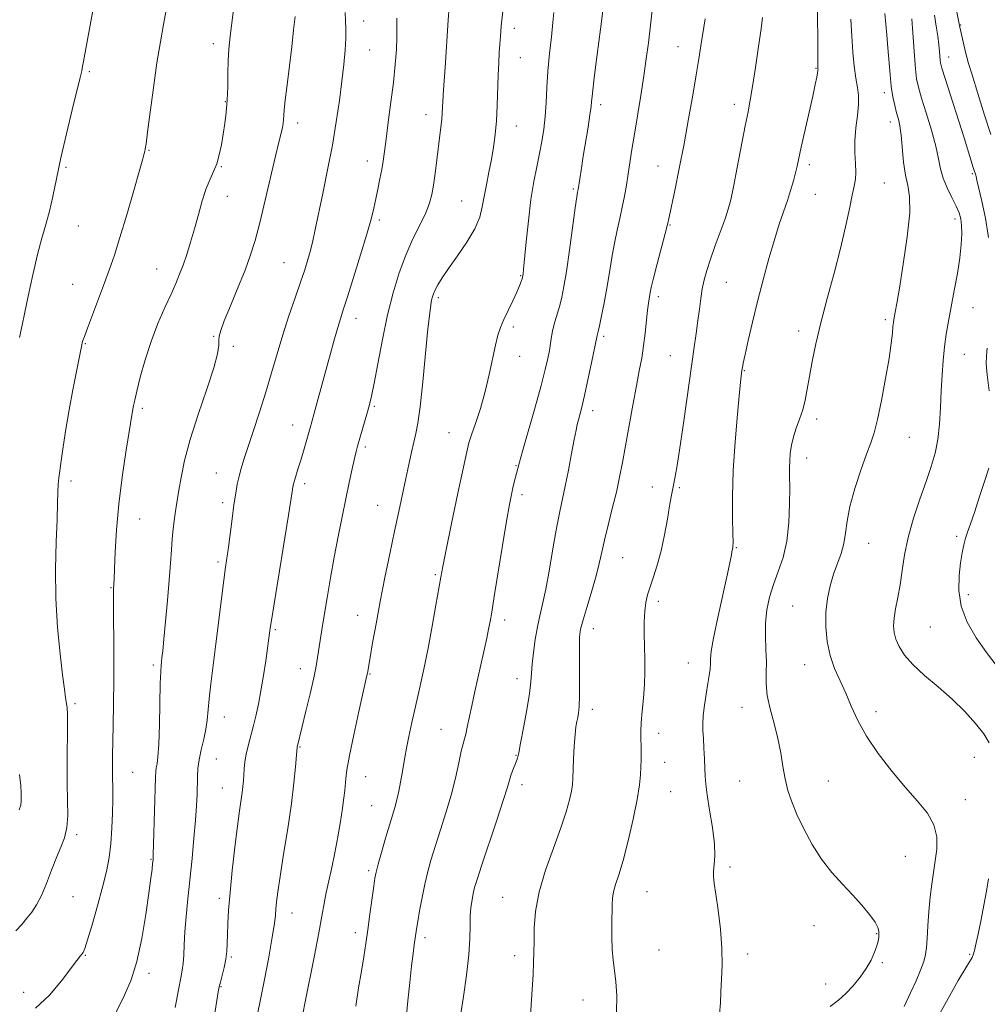
# Model space of a CAD drawing. Extents: x 2087300 to 2090200, y 327300 to 330200.
# Drawn here: x 2088605 to 2088868, y 329160 to 329427 of the extents above; entities that cross this region are included whole.
import ezdxf

# ---------------------------------------------------------------- set-up
doc = ezdxf.new("R2010")
doc.units = 0
doc.header["$MEASUREMENT"] = 0
for name, color, linetype, lineweight in [('DTM SPOT ELEVATION', 2, 'Continuous', 13), ('INDEX CONTOUR', 41, 'Continuous', 13), ('INTERMEDIATE CONTOUR', 44, 'Continuous', 0)]:
    doc.layers.add(name, color=color, linetype=linetype, lineweight=lineweight)

msp = doc.modelspace()

# ---------------------------------------------------------------- linework, layer by layer
at = {"layer": 'DTM SPOT ELEVATION'}
for p in [(2088698.57, 329426.77, 1215.2), (2088739.47, 329424.73, 1209.5), (2088860.65, 329425.66, 1187.9), (2088657.78, 329420.59, 1220.5), (2088700.21, 329418.83, 1215.1), (2088783.9, 329419.79, 1202.8), (2088741.1, 329416.8, 1209.2), (2088857.4, 329416.97, 1189.3), (2088624.12, 329413.01, 1223.8), (2088821.39, 329413.85, 1198.1), (2088661.05, 329404.82, 1220.1), (2088839.93, 329407.28, 1194.5), (2088762.89, 329404.02, 1205.6), (2088799.17, 329404.07, 1200.5), (2088715.48, 329401.26, 1212.6), (2088680.7, 329399.05, 1217.5), (2088739.99, 329398.24, 1209.3), (2088841.54, 329399.33, 1194.6), (2088640.34, 329391.62, 1221.9), (2088699.54, 329388.73, 1214.6), (2088617.74, 329386.97, 1223.8), (2088659.92, 329387.14, 1219.9), (2088778.48, 329387.35, 1202.8), (2088819.58, 329387.73, 1197.6), (2088863.85, 329385.29, 1190.2), (2088755.51, 329381.14, 1206.2), (2088839.94, 329382.79, 1195.1), (2088661.6, 329379.15, 1219.3), (2088821.21, 329379.7, 1197.1), (2088725.15, 329377.86, 1210.9), (2088702.85, 329372.68, 1213.7), (2088859.07, 329372.97, 1192.5), (2088621.09, 329371.03, 1223.2), (2088781.76, 329371.39, 1201.9), (2088642.35, 329359.37, 1220.8), (2088676.97, 329361.14, 1216.9), (2088741.22, 329357.59, 1208.1), (2088619.62, 329355.22, 1222.8), (2088797.02, 329355.79, 1199.1), (2088718.86, 329351.66, 1209.7), (2088778.54, 329351.86, 1201.6), (2088863.96, 329348.88, 1191.2), (2088696.54, 329346.04, 1213.4), (2088739.24, 329343.69, 1207.7), (2088840.23, 329345.66, 1194.3), (2088657.89, 329341.09, 1218.1), (2088763.76, 329341.08, 1203.7), (2088816.67, 329342.59, 1196.5), (2088623.01, 329339.17, 1221.9), (2088663.19, 329338.42, 1217.7), (2088740.89, 329335.72, 1207.3), (2088781.8, 329335.88, 1200.9), (2088861.61, 329336.26, 1191.2), (2088801.95, 329331.76, 1197.9), (2088701.5, 329322.08, 1211.8), (2088638.53, 329321.56, 1219.7), (2088760.73, 329320.91, 1203.5), (2088679.29, 329317.04, 1214.7), (2088821.54, 329318.67, 1195.6), (2088721.76, 329314.96, 1208.8), (2088846.72, 329313.67, 1193.1), (2088699.02, 329311.12, 1211.7), (2088739.91, 329306.03, 1206.1), (2088818.83, 329308.09, 1195.4), (2088658.63, 329304.03, 1216.8), (2088619.14, 329301.83, 1221.6), (2088682.58, 329301.17, 1213.6), (2088741.54, 329298.11, 1205.6), (2088776.94, 329300.25, 1200.7), (2088784.27, 329300.07, 1199.8), (2088660.31, 329296, 1216.4), (2088702.34, 329295.2, 1210.8), (2088637.75, 329291.57, 1219.2), (2088835.68, 329284.96, 1193.2), (2088859.53, 329286.86, 1190.3), (2088799.75, 329283.75, 1197.9), (2088659.07, 329279.83, 1216.3), (2088768.9, 329281, 1201.1), (2088718.07, 329276.45, 1208.2), (2088629.99, 329272.87, 1220.1), (2088778.58, 329269.14, 1199.6), (2088862.77, 329270.96, 1189.5), (2088815.04, 329267.93, 1194.9), (2088696.96, 329265.4, 1210.7), (2088736.89, 329264.13, 1205.5), (2088674.58, 329261.5, 1213.8), (2088760.89, 329261.72, 1201.4), (2088852.37, 329262.22, 1190.9), (2088786.7, 329252.48, 1198.8), (2088641.45, 329251.86, 1218.3), (2088681.42, 329250.9, 1212.6), (2088818.29, 329252.03, 1194.7), (2088700.29, 329249.45, 1209.9), (2088740.17, 329248.19, 1204.6), (2088620.25, 329241.38, 1221.7), (2088760.69, 329239.86, 1201.5), (2088801.27, 329240.45, 1196.7), (2088837.69, 329239.2, 1193.5), (2088660.78, 329237.81, 1215.3), (2088719.62, 329234.44, 1206.9), (2088778.66, 329233.35, 1199.4), (2088681.26, 329229.66, 1211.9), (2088658.57, 329226.42, 1215.1), (2088739.91, 329227.4, 1204.1), (2088864.33, 329226.79, 1192.9), (2088780.27, 329225.44, 1199.3), (2088635.88, 329222.74, 1219.1), (2088699.13, 329221.55, 1209.2), (2088800.63, 329220.45, 1196.9), (2088824.76, 329220.45, 1195.1), (2088660.24, 329218.5, 1214.8), (2088741.57, 329219.41, 1203.5), (2088781.9, 329217.5, 1199.1), (2088861.93, 329215.31, 1193.2), (2088700.75, 329213.72, 1208.9), (2088620.63, 329205.85, 1221.7), (2088640.89, 329199.12, 1218.1), (2088845.65, 329199.96, 1195.1), (2088798.02, 329197.03, 1197.7), (2088699.91, 329196.08, 1208.3), (2088619.65, 329188.99, 1221.3), (2088659.37, 329188.53, 1214.4), (2088736.29, 329188.81, 1202.8), (2088775.52, 329190.36, 1199.1), (2088679.11, 329184.55, 1211.3), (2088820.8, 329181.09, 1196.7), (2088696.35, 329179.21, 1208.5), (2088715.23, 329177.87, 1205.6), (2088837.81, 329178.97, 1196.1), (2088623.03, 329173.12, 1219.9), (2088662.69, 329172.67, 1213.8), (2088739.57, 329173.01, 1202.5), (2088778.76, 329174.53, 1199.1), (2088802.84, 329173.45, 1197.6), (2088863.11, 329173.34, 1192.2), (2088839.41, 329171.08, 1195.8), (2088640.28, 329168.22, 1217.6), (2088659.88, 329164.6, 1213.9), (2088824.04, 329165.32, 1196.6), (2088606.27, 329162.99, 1220.6), (2088758.13, 329160.96, 1200.7)]:
    msp.add_point(p, dxfattribs=at)
at = {"layer": 'INDEX CONTOUR'}
for points in [[(2088628.733, 329195.864, 1220), (2088629.461, 329199.656, 1220), (2088629.945, 329203.448, 1220), (2088630.253, 329207.583, 1220), (2088630.423, 329211.704, 1220), (2088630.486, 329215.28, 1220), (2088630.474, 329217.948, 1220), (2088630.387, 329221.969, 1220), (2088630.389, 329224.236, 1220), (2088630.431, 329227.103, 1220), (2088630.604, 329235.526, 1220), (2088630.695, 329241.248, 1220), (2088630.749, 329247.896, 1220), (2088630.748, 329255.212, 1220), (2088630.685, 329267.747, 1220), (2088630.687, 329270.984, 1220), (2088630.713, 329272.483, 1220), (2088630.79, 329273.824, 1220), (2088630.849, 329275.216, 1220), (2088630.952, 329277.972, 1220), (2088631.133, 329282.546, 1220), (2088631.478, 329288.59, 1220), (2088632.085, 329295.559, 1220), (2088632.992, 329302.85, 1220), (2088634.009, 329309.639, 1220), (2088635.915, 329321.384, 1220), (2088636.098, 329322.361, 1220), (2088636.417, 329323.803, 1220), (2088637.001, 329326.242, 1220), (2088637.948, 329330.012, 1220), (2088639.248, 329334.709, 1220), (2088640.86, 329339.739, 1220), (2088642.715, 329344.572, 1220), (2088644.604, 329348.934, 1220), (2088646.287, 329352.613, 1220), (2088647.593, 329355.51, 1220), (2088648.627, 329357.975, 1220), (2088649.563, 329360.467, 1220), (2088650.54, 329363.361, 1220), (2088651.57, 329366.67, 1220), (2088652.632, 329370.32, 1220), (2088653.707, 329374.186, 1220), (2088654.78, 329377.944, 1220), (2088655.843, 329381.219, 1220), (2088656.879, 329383.768, 1220), (2088657.843, 329385.883, 1220), (2088658.688, 329387.991, 1220), (2088659.379, 329390.422, 1220), (2088659.949, 329393.131, 1220), (2088660.448, 329395.98, 1220), (2088660.905, 329398.876, 1220), (2088661.289, 329401.912, 1220), (2088661.551, 329405.229, 1220), (2088661.669, 329408.882, 1220), (2088661.711, 329412.603, 1220), (2088661.778, 329416.034, 1220), (2088661.947, 329418.971, 1220), (2088662.237, 329421.812, 1220), (2088663.167, 329429.169, 1220)], [(2088681.678, 329155.312, 1210), (2088682.595, 329160.024, 1210), (2088685.226, 329173.069, 1210), (2088686.429, 329179.192, 1210), (2088687.258, 329183.73, 1210), (2088687.846, 329187.112, 1210), (2088688.407, 329190.101, 1210), (2088689.108, 329193.333, 1210), (2088689.922, 329196.94, 1210), (2088690.776, 329200.927, 1210), (2088691.59, 329205.217, 1210), (2088692.31, 329209.419, 1210), (2088692.871, 329213.06, 1210), (2088693.235, 329215.799, 1210), (2088693.447, 329217.828, 1210), (2088693.705, 329221.124, 1210), (2088694.017, 329223.479, 1210), (2088694.714, 329227.306, 1210), (2088695.898, 329232.971, 1210), (2088697.277, 329239.257, 1210), (2088699.476, 329249.055, 1210), (2088699.596, 329249.653, 1210), (2088700.326, 329253.962, 1210), (2088701.015, 329257.897, 1210), (2088701.953, 329263.096, 1210), (2088703.089, 329269.143, 1210), (2088704.363, 329275.62, 1210), (2088705.683, 329282.117, 1210), (2088706.95, 329288.22, 1210), (2088708.084, 329293.609, 1210), (2088709.994, 329302.536, 1210), (2088710.816, 329306.322, 1210), (2088711.552, 329309.64, 1210), (2088712.195, 329312.399, 1210), (2088712.747, 329314.717, 1210), (2088713.285, 329317.537, 1210), (2088713.892, 329322.006, 1210), (2088714.621, 329328.768, 1210), (2088716.039, 329343.125, 1210), (2088716.502, 329347.403, 1210), (2088716.811, 329349.702, 1210), (2088717.04, 329350.915, 1210), (2088717.264, 329351.814, 1210), (2088717.563, 329352.694, 1210), (2088718.02, 329353.727, 1210), (2088718.734, 329355.09, 1210), (2088719.873, 329356.974, 1210), (2088721.617, 329359.57, 1210), (2088724.021, 329362.954, 1210), (2088726.61, 329366.721, 1210), (2088728.776, 329370.346, 1210), (2088730.087, 329373.453, 1210), (2088730.784, 329376.251, 1210), (2088731.278, 329379.103, 1210), (2088731.894, 329382.274, 1210), (2088732.603, 329385.672, 1210), (2088733.291, 329389.111, 1210), (2088733.86, 329392.475, 1210), (2088734.302, 329395.919, 1210), (2088734.622, 329399.665, 1210), (2088734.837, 329403.827, 1210), (2088735.11, 329412.056, 1210), (2088735.251, 329415.384, 1210), (2088735.405, 329418.134, 1210), (2088735.555, 329420.452, 1210), (2088735.708, 329422.6, 1210), (2088735.95, 329425.299, 1210), (2088736.386, 329429.387, 1210)], [(2088767.218, 329157.646, 1200), (2088767.293, 329162.215, 1200), (2088767.031, 329165.896, 1200), (2088766.656, 329168.94, 1200), (2088766.289, 329171.725, 1200), (2088766.019, 329174.659, 1200), (2088765.908, 329178.004, 1200), (2088765.911, 329181.435, 1200), (2088765.997, 329186.804, 1200), (2088766.114, 329188.634, 1200), (2088766.415, 329190.334, 1200), (2088766.988, 329192.287, 1200), (2088767.848, 329194.963, 1200), (2088768.988, 329198.847, 1200), (2088770.359, 329204.159, 1200), (2088771.732, 329210.046, 1200), (2088772.833, 329215.383, 1200), (2088773.465, 329219.323, 1200), (2088773.736, 329222.114, 1200), (2088773.828, 329224.276, 1200), (2088773.891, 329226.25, 1200), (2088773.931, 329228.138, 1200), (2088773.917, 329229.96, 1200), (2088773.844, 329231.775, 1200), (2088773.798, 329233.8, 1200), (2088773.88, 329236.29, 1200), (2088774.157, 329239.406, 1200), (2088774.518, 329242.936, 1200), (2088774.812, 329246.572, 1200), (2088774.927, 329250.079, 1200), (2088774.904, 329253.486, 1200), (2088774.823, 329256.89, 1200), (2088774.761, 329260.332, 1200), (2088774.77, 329263.621, 1200), (2088774.897, 329266.502, 1200), (2088775.186, 329268.832, 1200), (2088775.664, 329270.901, 1200), (2088776.358, 329273.108, 1200), (2088777.266, 329275.79, 1200), (2088778.295, 329279.035, 1200), (2088779.319, 329282.87, 1200), (2088780.24, 329287.207, 1200), (2088781.016, 329291.503, 1200), (2088781.628, 329295.1, 1200), (2088782.071, 329297.546, 1200), (2088782.715, 329300.693, 1200), (2088783.074, 329302.573, 1200), (2088783.572, 329305.512, 1200), (2088784.295, 329310.18, 1200), (2088785.288, 329316.897, 1200), (2088786.4, 329324.589, 1200), (2088788.241, 329337.525, 1200), (2088788.843, 329341.87, 1200), (2088789.309, 329345.393, 1200), (2088789.704, 329348.538, 1200), (2088790.083, 329351.408, 1200), (2088790.499, 329354.023, 1200), (2088791.011, 329356.46, 1200), (2088791.71, 329359.016, 1200), (2088792.7, 329362.045, 1200), (2088794.016, 329365.736, 1200), (2088796.681, 329373.022, 1200), (2088797.554, 329375.614, 1200), (2088798.235, 329378.162, 1200), (2088798.992, 329381.729, 1200), (2088800.012, 329386.972, 1200), (2088802.171, 329398.288, 1200), (2088802.919, 329402.098, 1200), (2088803.514, 329405.222, 1200), (2088804.15, 329408.95, 1200), (2088804.956, 329414.125, 1200), (2088805.799, 329419.805, 1200), (2088806.482, 329424.598, 1200), (2088806.868, 329427.652, 1200)], [(2088868.167, 329367.991, 1190), (2088867.351, 329373.159, 1190), (2088866.374, 329377.811, 1190), (2088865.037, 329383.484, 1190), (2088864.827, 329384.471, 1190), (2088864.752, 329384.874, 1190), (2088864.692, 329385.139, 1190), (2088864.349, 329386.137, 1190), (2088864.081, 329386.966, 1190), (2088861.56, 329394.988, 1190), (2088856.449, 329411.093, 1190), (2088855.558, 329413.948, 1190), (2088855.179, 329415.33, 1190), (2088855.058, 329416.13, 1190), (2088854.868, 329418.457, 1190), (2088854.689, 329420.267, 1190), (2088854.409, 329422.573, 1190), (2088854.028, 329425.282, 1190), (2088853.547, 329428.272, 1190)], [(2088868.361, 329326.317, 1190), (2088867.851, 329330.688, 1190), (2088867.605, 329333.686, 1190), (2088867.626, 329335.82, 1190), (2088867.881, 329337.911, 1190)], [(2088870.549, 329251.516, 1190), (2088867.642, 329255.276, 1190), (2088864.82, 329259.281, 1190), (2088862.403, 329263.505, 1190), (2088860.759, 329267.839, 1190), (2088860.119, 329272.145, 1190), (2088860.212, 329276.173, 1190), (2088860.634, 329279.642, 1190), (2088861.06, 329282.362, 1190), (2088861.473, 329284.494, 1190), (2088861.932, 329286.287, 1190), (2088862.483, 329287.964, 1190), (2088863.766, 329291.484, 1190), (2088864.447, 329293.542, 1190), (2088865.203, 329295.93, 1190), (2088866.108, 329298.745, 1190), (2088867.188, 329301.993, 1190), (2088868.271, 329305.348, 1190)], [(2088609.53, 329158.744, 1220), (2088613.311, 329162.244, 1220), (2088616.593, 329166.138, 1220), (2088620.726, 329171.666, 1220), (2088621.618, 329172.813, 1220), (2088622.088, 329173.386, 1220), (2088622.422, 329173.866, 1220), (2088622.857, 329174.925, 1220), (2088623.618, 329177.286, 1220), (2088624.842, 329181.379, 1220), (2088626.303, 329186.475, 1220), (2088627.684, 329191.558, 1220), (2088628.733, 329195.864, 1220)]]:
    msp.add_polyline3d(points, dxfattribs=at)
at = {"layer": 'INTERMEDIATE CONTOUR'}
for points in [[(2088868.816, 329395.881, 1188), (2088867.109, 329401.185, 1188), (2088865.265, 329407.088, 1188), (2088863.724, 329412.105, 1188), (2088862.8, 329415.172, 1188), (2088862.319, 329416.889, 1188), (2088861.982, 329418.277, 1188), (2088860.701, 329423.862, 1188), (2088860.45, 329425.027, 1188), (2088857.071, 329441.922, 1188)], [(2088605.133, 329340.805, 1224), (2088605.898, 329344.192, 1224), (2088606.536, 329347.215, 1224), (2088607.523, 329352.036, 1224), (2088608.745, 329357.817, 1224), (2088610.026, 329363.37, 1224), (2088611.224, 329367.808, 1224), (2088612.314, 329371.484, 1224), (2088613.305, 329375.059, 1224), (2088614.23, 329379.113, 1224), (2088615.216, 329383.899, 1224), (2088616.417, 329389.588, 1224), (2088617.911, 329396.138, 1224), (2088619.462, 329402.642, 1224), (2088621.583, 329411.351, 1224), (2088622.03, 329413.241, 1224), (2088622.293, 329414.458, 1224), (2088622.547, 329415.754, 1224), (2088626.171, 329435.528, 1224)], [(2088724.537, 329154.363, 1204), (2088725.683, 329161.924, 1204), (2088726.498, 329167.679, 1204), (2088727.143, 329173.233, 1204), (2088727.434, 329177.636, 1204), (2088727.496, 329181, 1204), (2088727.534, 329183.707, 1204), (2088727.706, 329186.072, 1204), (2088727.992, 329188.143, 1204), (2088728.329, 329189.903, 1204), (2088728.707, 329191.49, 1204), (2088729.355, 329193.667, 1204), (2088730.556, 329197.353, 1204), (2088734.614, 329209.519, 1204), (2088736.468, 329215.144, 1204), (2088737.59, 329218.698, 1204), (2088738.173, 329220.654, 1204), (2088738.558, 329221.905, 1204), (2088739.013, 329223.171, 1204), (2088739.966, 329225.629, 1204), (2088740.314, 329226.646, 1204), (2088740.671, 329228.093, 1204), (2088741.194, 329230.694, 1204), (2088741.975, 329234.856, 1204), (2088742.842, 329239.731, 1204), (2088743.555, 329244.153, 1204), (2088743.949, 329247.294, 1204), (2088744.146, 329249.667, 1204), (2088744.339, 329252.122, 1204), (2088744.681, 329255.278, 1204), (2088745.168, 329258.835, 1204), (2088745.756, 329262.267, 1204), (2088746.415, 329265.264, 1204), (2088747.161, 329268.399, 1204), (2088748.025, 329272.467, 1204), (2088749.013, 329277.934, 1204), (2088750.04, 329283.982, 1204), (2088750.996, 329289.466, 1204), (2088751.805, 329293.589, 1204), (2088753.304, 329300.457, 1204), (2088754.165, 329304.768, 1204), (2088755.025, 329309.288, 1204), (2088755.745, 329313.13, 1204), (2088756.231, 329315.654, 1204), (2088756.563, 329317.216, 1204), (2088756.864, 329318.422, 1204), (2088757.246, 329319.844, 1204), (2088757.776, 329321.909, 1204), (2088758.51, 329325.019, 1204), (2088759.457, 329329.318, 1204), (2088760.443, 329333.942, 1204), (2088761.96, 329341.324, 1204), (2088762.234, 329342.433, 1204), (2088762.596, 329344.012, 1204), (2088763.174, 329346.673, 1204), (2088763.89, 329350.187, 1204), (2088764.631, 329354.206, 1204), (2088765.314, 329358.406, 1204), (2088765.964, 329362.553, 1204), (2088766.633, 329366.446, 1204), (2088767.356, 329369.937, 1204), (2088768.09, 329373.122, 1204), (2088768.776, 329376.149, 1204), (2088769.369, 329379.155, 1204), (2088769.889, 329382.172, 1204), (2088770.372, 329385.213, 1204), (2088771.406, 329391.839, 1204), (2088772.077, 329396.028, 1204), (2088773.794, 329406.545, 1204), (2088774.627, 329411.803, 1204), (2088775.314, 329416.441, 1204), (2088775.897, 329420.838, 1204), (2088776.452, 329425.57, 1204), (2088777.62, 329436.396, 1204)], [(2088604.159, 329179.767, 1222), (2088605.765, 329181.49, 1222), (2088607.149, 329183.136, 1222), (2088608.467, 329184.817, 1222), (2088609.777, 329186.787, 1222), (2088611.109, 329189.33, 1222), (2088612.48, 329192.6, 1222), (2088613.851, 329196.201, 1222), (2088615.17, 329199.606, 1222), (2088616.374, 329202.448, 1222), (2088617.357, 329205.013, 1222), (2088618.002, 329207.749, 1222), (2088618.242, 329211.047, 1222), (2088618.222, 329215.067, 1222), (2088618.134, 329219.91, 1222), (2088618.129, 329225.499, 1222), (2088618.216, 329235.631, 1222), (2088618.179, 329238.544, 1222), (2088618.07, 329240.252, 1222), (2088617.902, 329241.49, 1222), (2088617.677, 329242.974, 1222), (2088617.348, 329245.336, 1222), (2088616.855, 329249.189, 1222), (2088616.184, 329254.932, 1222), (2088615.511, 329262.094, 1222), (2088615.053, 329269.992, 1222), (2088614.964, 329277.946, 1222), (2088615.127, 329285.298, 1222), (2088615.357, 329291.398, 1222), (2088615.509, 329295.787, 1222), (2088615.6, 329298.786, 1222), (2088615.687, 329300.906, 1222), (2088615.825, 329302.668, 1222), (2088616.059, 329304.617, 1222), (2088616.435, 329307.305, 1222), (2088616.988, 329311.13, 1222), (2088617.713, 329315.878, 1222), (2088618.598, 329321.182, 1222), (2088619.604, 329326.627, 1222), (2088620.587, 329331.602, 1222), (2088622.078, 329338.833, 1222), (2088622.205, 329339.379, 1222), (2088622.369, 329339.962, 1222), (2088622.757, 329341.109, 1222), (2088623.569, 329343.332, 1222), (2088628.2, 329355.612, 1222), (2088629.589, 329359.38, 1222), (2088630.902, 329363.195, 1222), (2088632.409, 329367.953, 1222), (2088634.261, 329374.149, 1222), (2088636.167, 329380.699, 1222), (2088637.718, 329386.12, 1222), (2088638.619, 329389.322, 1222), (2088639.013, 329390.785, 1222), (2088639.158, 329391.381, 1222), (2088639.281, 329391.976, 1222), (2088639.506, 329393.426, 1222), (2088639.928, 329396.584, 1222), (2088640.615, 329401.949, 1222), (2088641.491, 329408.616, 1222), (2088642.454, 329415.33, 1222), (2088643.407, 329421.075, 1222), (2088644.278, 329425.793, 1222), (2088645.005, 329429.667, 1222)], [(2088647.39, 329158.956, 1216), (2088648.292, 329163.749, 1216), (2088648.933, 329166.97, 1216), (2088649.337, 329169.079, 1216), (2088649.574, 329170.901, 1216), (2088649.719, 329173.133, 1216), (2088649.855, 329175.963, 1216), (2088650.066, 329179.451, 1216), (2088650.416, 329183.626, 1216), (2088650.883, 329188.416, 1216), (2088651.991, 329199.34, 1216), (2088652.519, 329204.861, 1216), (2088652.939, 329209.767, 1216), (2088653.203, 329213.683, 1216), (2088653.342, 329216.763, 1216), (2088653.455, 329221.56, 1216), (2088653.589, 329223.783, 1216), (2088653.916, 329226.181, 1216), (2088654.491, 329228.893, 1216), (2088655.169, 329231.741, 1216), (2088655.751, 329234.469, 1216), (2088656.1, 329236.944, 1216), (2088656.609, 329242.696, 1216), (2088657.077, 329246.829, 1216), (2088657.713, 329251.868, 1216), (2088658.456, 329257.645, 1216), (2088660.632, 329274.918, 1216), (2088661.099, 329278.412, 1216), (2088661.859, 329283.862, 1216), (2088662.861, 329291.561, 1216), (2088663.378, 329295.412, 1216), (2088663.837, 329298.532, 1216), (2088664.274, 329301.029, 1216), (2088664.744, 329303.164, 1216), (2088665.307, 329305.233, 1216), (2088666.072, 329307.665, 1216), (2088668.621, 329315.321, 1216), (2088670.313, 329320.496, 1216), (2088672.02, 329325.94, 1216), (2088673.59, 329331.243, 1216), (2088675.088, 329336.411, 1216), (2088676.636, 329341.549, 1216), (2088678.307, 329346.688, 1216), (2088679.969, 329351.556, 1216), (2088681.439, 329355.809, 1216), (2088682.58, 329359.206, 1216), (2088683.445, 329361.977, 1216), (2088684.133, 329364.456, 1216), (2088684.751, 329367.011, 1216), (2088685.432, 329370.124, 1216), (2088687.488, 329379.872, 1216), (2088688.808, 329386.34, 1216), (2088690.079, 329393.033, 1216), (2088691.145, 329399.375, 1216), (2088692.001, 329405.188, 1216), (2088692.682, 329410.403, 1216), (2088693.211, 329414.957, 1216), (2088693.577, 329418.837, 1216), (2088693.756, 329422.04, 1216), (2088693.748, 329424.618, 1216), (2088693.648, 329426.833, 1216), (2088693.574, 329428.998, 1216)], [(2088669.853, 329157.575, 1212), (2088670.593, 329161.126, 1212), (2088671.656, 329166.486, 1212), (2088672.816, 329172.601, 1212), (2088673.785, 329178.029, 1212), (2088674.347, 329181.696, 1212), (2088674.606, 329184.004, 1212), (2088674.743, 329185.726, 1212), (2088674.928, 329187.612, 1212), (2088675.283, 329190.324, 1212), (2088675.91, 329194.507, 1212), (2088676.864, 329200.502, 1212), (2088677.959, 329207.467, 1212), (2088678.955, 329214.257, 1212), (2088679.664, 329219.916, 1212), (2088680.108, 329224.224, 1212), (2088680.566, 329229.568, 1212), (2088681.9, 329235.209, 1212), (2088682.887, 329239.32, 1212), (2088684.014, 329244.068, 1212), (2088685.011, 329248.414, 1212), (2088685.676, 329251.591, 1212), (2088686.093, 329253.932, 1212), (2088687.246, 329261.487, 1212), (2088687.857, 329265.329, 1212), (2088688.641, 329270.11, 1212), (2088689.565, 329275.536, 1212), (2088690.584, 329281.21, 1212), (2088691.648, 329286.782, 1212), (2088692.715, 329292.085, 1212), (2088693.737, 329297.003, 1212), (2088694.671, 329301.405, 1212), (2088695.473, 329305.115, 1212), (2088696.103, 329307.944, 1212), (2088696.551, 329309.843, 1212), (2088696.941, 329311.32, 1212), (2088699.633, 329320.619, 1212), (2088700.193, 329322.638, 1212), (2088700.721, 329324.895, 1212), (2088701.412, 329328.366, 1212), (2088702.41, 329333.701, 1212), (2088703.664, 329340.22, 1212), (2088705.079, 329346.915, 1212), (2088706.582, 329352.967, 1212), (2088708.203, 329358.334, 1212), (2088709.999, 329363.163, 1212), (2088711.967, 329367.558, 1212), (2088713.881, 329371.441, 1212), (2088715.458, 329374.69, 1212), (2088716.497, 329377.285, 1212), (2088717.131, 329379.622, 1212), (2088717.571, 329382.199, 1212), (2088717.997, 329385.364, 1212), (2088719.538, 329397.897, 1212), (2088719.773, 329399.975, 1212), (2088719.92, 329401.738, 1212), (2088720.291, 329408.008, 1212), (2088720.675, 329414.136, 1212), (2088721.522, 329426.972, 1212), (2088721.776, 329430.543, 1212)], [(2088696.415, 329159.323, 1208), (2088697.224, 329164.226, 1208), (2088697.996, 329168.801, 1208), (2088698.632, 329172.702, 1208), (2088699.178, 329176.267, 1208), (2088699.714, 329180.007, 1208), (2088700.296, 329184.227, 1208), (2088701.325, 329191.815, 1208), (2088701.645, 329194.013, 1208), (2088701.978, 329195.687, 1208), (2088702.531, 329197.806, 1208), (2088703.434, 329201.039, 1208), (2088704.525, 329204.855, 1208), (2088705.57, 329208.422, 1208), (2088707.024, 329213.252, 1208), (2088707.575, 329215.294, 1208), (2088708.116, 329217.627, 1208), (2088708.625, 329220.12, 1208), (2088709.057, 329222.52, 1208), (2088709.726, 329226.83, 1208), (2088710.176, 329229.347, 1208), (2088710.835, 329232.508, 1208), (2088711.684, 329236.3, 1208), (2088712.674, 329240.64, 1208), (2088713.761, 329245.456, 1208), (2088714.902, 329250.726, 1208), (2088716.062, 329256.44, 1208), (2088717.19, 329262.458, 1208), (2088718.194, 329268.131, 1208), (2088719.495, 329275.735, 1208), (2088720.037, 329278.635, 1208), (2088720.946, 329283.125, 1208), (2088722.429, 329290.286, 1208), (2088724.152, 329298.522, 1208), (2088725.639, 329305.57, 1208), (2088726.56, 329309.81, 1208), (2088727.171, 329312.2, 1208), (2088727.87, 329314.34, 1208), (2088728.949, 329317.491, 1208), (2088730.267, 329321.565, 1208), (2088731.576, 329326.135, 1208), (2088732.677, 329330.781, 1208), (2088734.334, 329338.732, 1208), (2088735.016, 329341.419, 1208), (2088735.745, 329343.552, 1208), (2088736.654, 329345.671, 1208), (2088737.815, 329348.157, 1208), (2088739.054, 329350.765, 1208), (2088740.137, 329353.093, 1208), (2088740.88, 329354.828, 1208), (2088741.328, 329356.005, 1208), (2088741.575, 329356.746, 1208), (2088741.707, 329357.178, 1208), (2088741.773, 329357.44, 1208), (2088741.813, 329357.675, 1208), (2088741.87, 329358.118, 1208), (2088741.999, 329359.368, 1208), (2088742.7, 329366.761, 1208), (2088743.291, 329372.5, 1208), (2088744, 329378.239, 1208), (2088744.783, 329383.113, 1208), (2088745.578, 329387.182, 1208), (2088746.319, 329390.738, 1208), (2088746.95, 329394.057, 1208), (2088747.457, 329397.343, 1208), (2088747.834, 329400.782, 1208), (2088748.095, 329404.534, 1208), (2088748.323, 329408.641, 1208), (2088748.621, 329413.121, 1208), (2088749.054, 329417.89, 1208), (2088749.541, 329422.473, 1208), (2088749.963, 329426.296, 1208), (2088750.238, 329428.99, 1208)], [(2088710.116, 329155.963, 1206), (2088710.581, 329160.712, 1206), (2088711.098, 329165.742, 1206), (2088711.589, 329170.238, 1206), (2088711.991, 329173.574, 1206), (2088712.3, 329175.888, 1206), (2088712.936, 329180.202, 1206), (2088713.265, 329182.228, 1206), (2088713.774, 329185.194, 1206), (2088714.431, 329188.764, 1206), (2088715.183, 329192.434, 1206), (2088715.998, 329195.844, 1206), (2088716.931, 329199.208, 1206), (2088718.063, 329202.888, 1206), (2088719.43, 329207.135, 1206), (2088720.9, 329211.788, 1206), (2088722.294, 329216.574, 1206), (2088723.467, 329221.204, 1206), (2088724.397, 329225.301, 1206), (2088725.089, 329228.466, 1206), (2088725.571, 329230.479, 1206), (2088725.932, 329231.824, 1206), (2088726.276, 329233.165, 1206), (2088726.698, 329235.056, 1206), (2088727.918, 329240.831, 1206), (2088728.751, 329244.659, 1206), (2088731.989, 329259.208, 1206), (2088732.508, 329261.631, 1206), (2088732.913, 329263.683, 1206), (2088733.362, 329266.27, 1206), (2088734.047, 329270.481, 1206), (2088736.277, 329284.341, 1206), (2088737.365, 329290.956, 1206), (2088738.141, 329295.451, 1206), (2088738.669, 329298.202, 1206), (2088739.074, 329300.015, 1206), (2088739.454, 329301.554, 1206), (2088740.4, 329305.198, 1206), (2088740.869, 329306.952, 1206), (2088741.793, 329310.251, 1206), (2088745.124, 329321.93, 1206), (2088746.761, 329327.812, 1206), (2088747.89, 329332.133, 1206), (2088748.577, 329335.114, 1206), (2088748.99, 329337.309, 1206), (2088749.573, 329341.035, 1206), (2088749.962, 329342.948, 1206), (2088750.516, 329345.059, 1206), (2088751.808, 329349.527, 1206), (2088752.373, 329351.777, 1206), (2088752.933, 329354.616, 1206), (2088753.6, 329358.755, 1206), (2088754.432, 329364.531, 1206), (2088756.009, 329375.982, 1206), (2088756.435, 329378.99, 1206), (2088756.635, 329380.269, 1206), (2088756.776, 329380.998, 1206), (2088757.672, 329386.751, 1206), (2088758.193, 329389.995, 1206), (2088759.49, 329397.943, 1206), (2088760.016, 329401.298, 1206), (2088760.319, 329403.483, 1206), (2088760.472, 329404.904, 1206), (2088760.59, 329406.193, 1206), (2088760.776, 329407.932, 1206), (2088761.084, 329410.486, 1206), (2088761.553, 329414.169, 1206), (2088762.901, 329424.509, 1206), (2088763.535, 329429.504, 1206)], [(2088790.95, 329229.28, 1198), (2088790.793, 329231.924, 1198), (2088790.663, 329234.047, 1198), (2088790.625, 329235.966, 1198), (2088790.759, 329238.161, 1198), (2088791.109, 329240.949, 1198), (2088791.579, 329244.003, 1198), (2088792.042, 329246.836, 1198), (2088792.387, 329249.073, 1198), (2088792.604, 329250.793, 1198), (2088792.703, 329252.186, 1198), (2088792.737, 329253.549, 1198), (2088792.927, 329255.611, 1198), (2088793.536, 329259.211, 1198), (2088794.711, 329264.777, 1198), (2088797.37, 329276.607, 1198), (2088798.093, 329280.049, 1198), (2088798.406, 329281.792, 1198), (2088798.517, 329282.584, 1198), (2088798.601, 329283.059, 1198), (2088798.764, 329283.693, 1198), (2088798.825, 329284.097, 1198), (2088798.851, 329285.173, 1198), (2088798.823, 329287.575, 1198), (2088798.746, 329291.785, 1198), (2088798.735, 329297.608, 1198), (2088798.931, 329304.684, 1198), (2088799.419, 329312.506, 1198), (2088800.052, 329319.996, 1198), (2088800.627, 329325.936, 1198), (2088800.99, 329329.463, 1198), (2088801.178, 329331.145, 1198), (2088801.279, 329331.907, 1198), (2088801.387, 329332.612, 1198), (2088801.626, 329333.861, 1198), (2088802.128, 329336.192, 1198), (2088802.986, 329339.977, 1198), (2088804.15, 329344.928, 1198), (2088805.533, 329350.587, 1198), (2088807.047, 329356.505, 1198), (2088808.594, 329362.239, 1198), (2088810.074, 329367.352, 1198), (2088811.406, 329371.53, 1198), (2088813.606, 329377.953, 1198), (2088814.492, 329380.749, 1198), (2088815.228, 329383.302, 1198), (2088815.804, 329385.494, 1198), (2088816.242, 329387.348, 1198), (2088817.358, 329392.462, 1198), (2088820.474, 329406.319, 1198), (2088821.17, 329409.518, 1198), (2088821.583, 329411.521, 1198), (2088821.799, 329412.672, 1198), (2088821.896, 329413.289, 1198), (2088821.919, 329413.579, 1198), (2088821.904, 329413.725, 1198), (2088821.883, 329414.038, 1198), (2088821.859, 329415.342, 1198), (2088821.832, 329418.592, 1198), (2088821.758, 329430.933, 1198)], [(2088845.329, 329159.162, 1194), (2088847.041, 329162.861, 1194), (2088848.525, 329166.175, 1194), (2088849.748, 329169.029, 1194), (2088850.631, 329171.376, 1194), (2088851.135, 329173.269, 1194), (2088851.385, 329175.168, 1194), (2088851.544, 329177.638, 1194), (2088851.75, 329181.05, 1194), (2088852.03, 329185.016, 1194), (2088852.384, 329188.959, 1194), (2088852.806, 329192.44, 1194), (2088853.27, 329195.593, 1194), (2088853.743, 329198.693, 1194), (2088854.137, 329201.943, 1194), (2088854.143, 329205.272, 1194), (2088853.393, 329208.537, 1194), (2088851.621, 329211.676, 1194), (2088848.96, 329214.944, 1194), (2088845.64, 329218.681, 1194), (2088841.933, 329223.092, 1194), (2088838.26, 329227.866, 1194), (2088835.081, 329232.564, 1194), (2088832.72, 329236.834, 1194), (2088830.958, 329240.691, 1194), (2088829.441, 329244.239, 1194), (2088827.902, 329247.596, 1194), (2088826.434, 329250.942, 1194), (2088825.22, 329254.47, 1194), (2088824.407, 329258.305, 1194), (2088824.02, 329262.3, 1194), (2088824.049, 329266.239, 1194), (2088824.469, 329269.944, 1194), (2088825.2, 329273.374, 1194), (2088826.145, 329276.53, 1194), (2088828.194, 329282.176, 1194), (2088828.963, 329284.889, 1194), (2088829.421, 329287.725, 1194), (2088829.844, 329290.973, 1194), (2088830.597, 329294.954, 1194), (2088831.92, 329299.791, 1194), (2088833.543, 329304.809, 1194), (2088835.072, 329309.131, 1194), (2088836.22, 329312.229, 1194), (2088837.128, 329314.954, 1194), (2088838.047, 329318.505, 1194), (2088839.147, 329323.672, 1194), (2088840.283, 329329.631, 1194), (2088841.227, 329335.145, 1194), (2088841.814, 329339.243, 1194), (2088842.116, 329342.004, 1194), (2088842.263, 329343.773, 1194), (2088842.367, 329344.886, 1194), (2088842.48, 329345.677, 1194), (2088842.862, 329347.684, 1194), (2088843.281, 329350.011, 1194), (2088844.007, 329354.242, 1194), (2088845.068, 329360.734, 1194), (2088846.138, 329368.139, 1194), (2088846.802, 329374.684, 1194), (2088846.772, 329379.094, 1194), (2088846.269, 329382.095, 1194), (2088845.641, 329384.909, 1194), (2088845.161, 329388.438, 1194), (2088844.495, 329395.723, 1194), (2088844.138, 329398.236, 1194), (2088843.724, 329400.107, 1194), (2088843.257, 329401.823, 1194), (2088842.744, 329403.797, 1194), (2088842.238, 329406.159, 1194), (2088841.797, 329408.969, 1194), (2088841.462, 329412.239, 1194), (2088840.915, 329419.466, 1194), (2088840.599, 329423.005, 1194), (2088840.033, 329428.79, 1194)], [(2088629.521, 329153.744, 1218), (2088633.696, 329162.271, 1218), (2088635.451, 329166.423, 1218), (2088636.996, 329171.398, 1218), (2088638.341, 329177.606, 1218), (2088639.453, 329184.183, 1218), (2088640.29, 329189.944, 1218), (2088640.83, 329193.986, 1218), (2088641.138, 329196.51, 1218), (2088641.3, 329197.997, 1218), (2088641.395, 329199.007, 1218), (2088641.471, 329200.426, 1218), (2088641.568, 329203.22, 1218), (2088642.089, 329221.382, 1218), (2088642.161, 329222.992, 1218), (2088642.28, 329223.961, 1218), (2088642.486, 329225.054, 1218), (2088642.738, 329226.981, 1218), (2088642.976, 329230.436, 1218), (2088643.153, 329235.743, 1218), (2088643.379, 329246.904, 1218), (2088643.475, 329250.095, 1218), (2088643.574, 329251.763, 1218), (2088643.685, 329252.754, 1218), (2088643.821, 329253.867, 1218), (2088644.025, 329255.725, 1218), (2088644.349, 329258.907, 1218), (2088644.816, 329263.721, 1218), (2088645.342, 329269.408, 1218), (2088645.818, 329274.939, 1218), (2088646.16, 329279.502, 1218), (2088646.409, 329283.154, 1218), (2088646.628, 329286.172, 1218), (2088646.87, 329288.789, 1218), (2088647.135, 329291.077, 1218), (2088647.406, 329293.064, 1218), (2088647.68, 329294.849, 1218), (2088648.415, 329299.325, 1218), (2088649.008, 329302.815, 1218), (2088649.962, 329307.395, 1218), (2088651.489, 329313.138, 1218), (2088653.662, 329319.912, 1218), (2088656.008, 329326.766, 1218), (2088657.915, 329332.545, 1218), (2088658.935, 329336.397, 1218), (2088659.275, 329338.68, 1218), (2088659.305, 329340.057, 1218), (2088659.376, 329341.19, 1218), (2088659.763, 329342.735, 1218), (2088660.723, 329345.351, 1218), (2088662.393, 329349.432, 1218), (2088664.429, 329354.326, 1218), (2088666.372, 329359.12, 1218), (2088667.882, 329363.203, 1218), (2088669.124, 329367.181, 1218), (2088670.384, 329371.957, 1218), (2088671.856, 329378.066, 1218), (2088674.646, 329390.009, 1218), (2088675.495, 329393.5, 1218), (2088676.3, 329396.659, 1218), (2088676.53, 329397.786, 1218), (2088676.706, 329398.911, 1218), (2088676.823, 329399.975, 1218), (2088676.893, 329401.028, 1218), (2088677.009, 329402.581, 1218), (2088677.282, 329405.254, 1218), (2088677.782, 329409.43, 1218), (2088678.416, 329414.526, 1218), (2088679.051, 329419.719, 1218), (2088679.575, 329424.298, 1218), (2088679.964, 329427.99, 1218)], [(2088658.058, 329156.712, 1214), (2088659.097, 329163.155, 1214), (2088659.364, 329164.55, 1214), (2088659.677, 329165.803, 1214), (2088660.153, 329167.591, 1214), (2088660.699, 329169.788, 1214), (2088661.163, 329172.066, 1214), (2088661.433, 329174.195, 1214), (2088661.559, 329176.327, 1214), (2088661.627, 329178.713, 1214), (2088661.722, 329181.612, 1214), (2088661.921, 329185.317, 1214), (2088662.301, 329190.127, 1214), (2088662.9, 329196.119, 1214), (2088663.617, 329202.473, 1214), (2088664.31, 329208.138, 1214), (2088664.869, 329212.319, 1214), (2088665.587, 329217.288, 1214), (2088665.792, 329218.941, 1214), (2088665.933, 329220.426, 1214), (2088666.162, 329223.681, 1214), (2088666.354, 329225.622, 1214), (2088666.688, 329227.735, 1214), (2088667.21, 329229.994, 1214), (2088668.588, 329235.069, 1214), (2088669.306, 329237.975, 1214), (2088670.01, 329241.224, 1214), (2088670.704, 329244.914, 1214), (2088671.377, 329249.022, 1214), (2088671.984, 329253.06, 1214), (2088673.212, 329261.867, 1214), (2088673.534, 329263.967, 1214), (2088674.26, 329268.491, 1214), (2088678.188, 329292.572, 1214), (2088678.927, 329297.197, 1214), (2088679.465, 329300.758, 1214), (2088679.602, 329301.367, 1214), (2088679.854, 329302.247, 1214), (2088680.831, 329305.325, 1214), (2088681.502, 329307.492, 1214), (2088682.245, 329309.972, 1214), (2088684.079, 329316.295, 1214), (2088684.544, 329317.935, 1214), (2088685.179, 329320.223, 1214), (2088690.681, 329340.429, 1214), (2088691.552, 329343.532, 1214), (2088692.257, 329345.885, 1214), (2088693.033, 329348.312, 1214), (2088694.175, 329351.847, 1214), (2088695.855, 329357.137, 1214), (2088697.755, 329363.244, 1214), (2088699.438, 329368.842, 1214), (2088700.576, 329372.941, 1214), (2088701.3, 329375.908, 1214), (2088701.851, 329378.448, 1214), (2088702.418, 329381.112, 1214), (2088702.983, 329383.835, 1214), (2088703.473, 329386.398, 1214), (2088703.85, 329388.72, 1214), (2088704.202, 329391.274, 1214), (2088704.651, 329394.67, 1214), (2088705.277, 329399.3, 1214), (2088705.99, 329404.67, 1214), (2088706.651, 329410.066, 1214), (2088707.149, 329414.885, 1214), (2088707.468, 329418.974, 1214), (2088707.613, 329422.295, 1214), (2088707.611, 329424.935, 1214), (2088707.571, 329427.498, 1214)], [(2088743.821, 329155.375, 1202), (2088744.334, 329163.761, 1202), (2088744.571, 329167.916, 1202), (2088744.722, 329171.159, 1202), (2088744.797, 329173.91, 1202), (2088744.821, 329176.842, 1202), (2088744.87, 329180.51, 1202), (2088745.217, 329184.999, 1202), (2088746.182, 329190.275, 1202), (2088747.942, 329196.198, 1202), (2088750.099, 329202.213, 1202), (2088752.111, 329207.655, 1202), (2088753.55, 329212.002, 1202), (2088754.452, 329215.288, 1202), (2088754.968, 329217.685, 1202), (2088755.242, 329219.439, 1202), (2088755.376, 329221.101, 1202), (2088755.588, 329226.407, 1202), (2088755.753, 329229.9, 1202), (2088755.954, 329233.003, 1202), (2088756.184, 329235.142, 1202), (2088756.429, 329236.544, 1202), (2088756.677, 329237.634, 1202), (2088756.911, 329238.849, 1202), (2088757.098, 329240.667, 1202), (2088757.203, 329243.577, 1202), (2088757.207, 329247.807, 1202), (2088757.16, 329252.533, 1202), (2088757.13, 329256.668, 1202), (2088757.195, 329259.479, 1202), (2088757.485, 329261.638, 1202), (2088758.145, 329264.171, 1202), (2088759.239, 329267.8, 1202), (2088760.53, 329272.043, 1202), (2088761.703, 329276.115, 1202), (2088762.537, 329279.467, 1202), (2088763.196, 329282.492, 1202), (2088763.935, 329285.82, 1202), (2088764.938, 329289.892, 1202), (2088766.082, 329294.395, 1202), (2088767.172, 329298.831, 1202), (2088768.069, 329302.876, 1202), (2088768.857, 329306.895, 1202), (2088769.682, 329311.433, 1202), (2088771.657, 329322.478, 1202), (2088772.612, 329327.659, 1202), (2088773.409, 329331.801, 1202), (2088774.053, 329335.233, 1202), (2088774.577, 329338.507, 1202), (2088775.007, 329341.999, 1202), (2088775.643, 329348.227, 1202), (2088775.872, 329350.139, 1202), (2088776.056, 329351.342, 1202), (2088776.357, 329353.026, 1202), (2088776.651, 329354.415, 1202), (2088777.257, 329356.909, 1202), (2088778.261, 329360.789, 1202), (2088780.422, 329369.006, 1202), (2088781.041, 329371.473, 1202), (2088781.486, 329373.463, 1202), (2088783.017, 329380.749, 1202), (2088784.238, 329386.669, 1202), (2088785.551, 329393.358, 1202), (2088786.803, 329400.194, 1202), (2088787.919, 329406.634, 1202), (2088788.841, 329412.15, 1202), (2088789.544, 329416.423, 1202), (2088790.112, 329419.941, 1202), (2088791.262, 329427.293, 1202)], [(2088825.241, 329159.191, 1196), (2088827.486, 329160.944, 1196), (2088829.515, 329162.737, 1196), (2088831.502, 329164.824, 1196), (2088833.379, 329167.134, 1196), (2088835.017, 329169.512, 1196), (2088836.313, 329171.809, 1196), (2088837.266, 329173.894, 1196), (2088837.9, 329175.638, 1196), (2088838.251, 329176.959, 1196), (2088838.405, 329177.959, 1196), (2088838.462, 329178.785, 1196), (2088838.461, 329179.599, 1196), (2088838.201, 329180.618, 1196), (2088837.418, 329182.075, 1196), (2088835.924, 329184.13, 1196), (2088833.826, 329186.658, 1196), (2088831.301, 329189.46, 1196), (2088828.529, 329192.399, 1196), (2088825.67, 329195.576, 1196), (2088822.884, 329199.155, 1196), (2088820.32, 329203.201, 1196), (2088818.068, 329207.405, 1196), (2088816.207, 329211.355, 1196), (2088814.786, 329214.773, 1196), (2088813.739, 329217.866, 1196), (2088812.972, 329220.974, 1196), (2088812.375, 329224.365, 1196), (2088811.783, 329228.046, 1196), (2088811.018, 329231.959, 1196), (2088809.983, 329236.013, 1196), (2088808.912, 329239.992, 1196), (2088808.12, 329243.647, 1196), (2088807.827, 329246.829, 1196), (2088807.846, 329249.769, 1196), (2088807.895, 329252.794, 1196), (2088807.775, 329256.149, 1196), (2088807.62, 329259.734, 1196), (2088807.649, 329263.365, 1196), (2088808.036, 329266.899, 1196), (2088808.782, 329270.354, 1196), (2088809.843, 329273.789, 1196), (2088811.139, 329277.297, 1196), (2088812.436, 329281.109, 1196), (2088813.464, 329285.489, 1196), (2088814.026, 329290.531, 1196), (2088814.223, 329295.637, 1196), (2088814.233, 329300.038, 1196), (2088814.206, 329303.189, 1196), (2088814.2, 329305.432, 1196), (2088814.25, 329307.334, 1196), (2088814.394, 329309.357, 1196), (2088814.696, 329311.545, 1196), (2088815.228, 329313.838, 1196), (2088816.017, 329316.19, 1196), (2088816.927, 329318.615, 1196), (2088817.781, 329321.143, 1196), (2088818.452, 329323.824, 1196), (2088819.018, 329326.802, 1196), (2088819.61, 329330.24, 1196), (2088820.353, 329334.297, 1196), (2088821.348, 329339.108, 1196), (2088822.693, 329344.797, 1196), (2088824.418, 329351.365, 1196), (2088826.299, 329358.31, 1196), (2088828.044, 329364.999, 1196), (2088829.426, 329370.884, 1196), (2088830.459, 329375.738, 1196), (2088831.223, 329379.416, 1196), (2088831.777, 329381.906, 1196), (2088832.114, 329383.744, 1196), (2088832.208, 329385.598, 1196), (2088832.074, 329388.001, 1196), (2088831.89, 329390.931, 1196), (2088831.876, 329394.229, 1196), (2088832.173, 329397.71, 1196), (2088832.601, 329401.096, 1196), (2088832.904, 329404.081, 1196), (2088832.883, 329406.496, 1196), (2088832.604, 329408.709, 1196), (2088832.189, 329411.224, 1196), (2088831.754, 329414.431, 1196), (2088831.359, 329418.275, 1196), (2088831.057, 329422.585, 1196), (2088830.869, 329427.212, 1196)], [(2088868.392, 329230.783, 1192), (2088866.904, 329233.169, 1192), (2088864.673, 329236.047, 1192), (2088861.775, 329239.269, 1192), (2088858.342, 329242.626, 1192), (2088854.562, 329245.933, 1192), (2088850.851, 329249.082, 1192), (2088847.682, 329251.988, 1192), (2088845.412, 329254.584, 1192), (2088843.94, 329256.877, 1192), (2088843.047, 329258.892, 1192), (2088842.549, 329260.694, 1192), (2088842.39, 329262.506, 1192), (2088842.552, 329264.588, 1192), (2088842.991, 329267.149, 1192), (2088843.588, 329270.189, 1192), (2088844.201, 329273.653, 1192), (2088844.751, 329277.507, 1192), (2088845.404, 329281.784, 1192), (2088846.389, 329286.536, 1192), (2088847.847, 329291.727, 1192), (2088849.565, 329296.957, 1192), (2088851.244, 329301.746, 1192), (2088852.636, 329305.774, 1192), (2088853.701, 329309.389, 1192), (2088854.452, 329313.102, 1192), (2088854.918, 329317.294, 1192), (2088855.194, 329321.797, 1192), (2088855.393, 329326.31, 1192), (2088855.613, 329330.582, 1192), (2088855.893, 329334.563, 1192), (2088856.258, 329338.257, 1192), (2088856.731, 329341.719, 1192), (2088857.329, 329345.222, 1192), (2088858.064, 329349.098, 1192), (2088858.923, 329353.533, 1192), (2088859.771, 329358.159, 1192), (2088860.444, 329362.471, 1192), (2088860.82, 329366.062, 1192), (2088860.934, 329368.936, 1192), (2088860.861, 329371.198, 1192), (2088860.646, 329372.994, 1192), (2088860.204, 329374.639, 1192), (2088859.422, 329376.487, 1192), (2088858.253, 329378.792, 1192), (2088856.954, 329381.393, 1192), (2088855.85, 329384.028, 1192), (2088855.153, 329386.554, 1192), (2088854.617, 329389.308, 1192), (2088853.88, 329392.748, 1192), (2088852.7, 329397.111, 1192), (2088851.309, 329401.755, 1192), (2088850.057, 329405.818, 1192), (2088849.209, 329408.727, 1192), (2088848.698, 329411.07, 1192), (2088848.366, 329413.728, 1192), (2088848.085, 329417.298, 1192), (2088847.604, 329424.795, 1192), (2088847.404, 329427.315, 1192)], [(2088795.182, 329157.09, 1198), (2088795.488, 329160.17, 1198), (2088795.582, 329163.215, 1198), (2088795.746, 329166.573, 1198), (2088795.888, 329170.44, 1198), (2088795.818, 329174.975, 1198), (2088795.41, 329180.168, 1198), (2088794.803, 329185.353, 1198), (2088794.198, 329189.695, 1198), (2088793.765, 329192.61, 1198), (2088793.543, 329194.497, 1198), (2088793.542, 329196.005, 1198), (2088793.727, 329197.731, 1198), (2088793.892, 329200.073, 1198), (2088793.788, 329203.374, 1198), (2088793.256, 329207.764, 1198), (2088792.501, 329212.513, 1198), (2088791.821, 329216.676, 1198), (2088791.437, 329219.588, 1198), (2088791.28, 329221.716, 1198), (2088791.205, 329223.811, 1198), (2088791.095, 329226.42, 1198), (2088790.95, 329229.28, 1198)], [(2088605.092, 329212.565, 1224), (2088605.487, 329213.856, 1224), (2088605.61, 329214.892, 1224), (2088605.611, 329215.894, 1224), (2088605.592, 329217.129, 1224), (2088605.481, 329219.064, 1224), (2088605.157, 329222.212, 1224)], [(2088849.23, 329146.889, 1192), (2088856.813, 329160.534, 1192), (2088860.008, 329166.22, 1192), (2088862.006, 329169.668, 1192), (2088863.032, 329171.332, 1192), (2088863.505, 329172.033, 1192), (2088863.793, 329172.513, 1192), (2088864.053, 329173.197, 1192), (2088864.391, 329174.433, 1192), (2088864.886, 329176.488, 1192), (2088865.515, 329179.309, 1192), (2088866.228, 329182.765, 1192), (2088866.971, 329186.656, 1192), (2088867.667, 329190.517, 1192), (2088868.232, 329193.82, 1192)]]:
    msp.add_polyline3d(points, dxfattribs=at)

doc.saveas('drawing.dxf')
